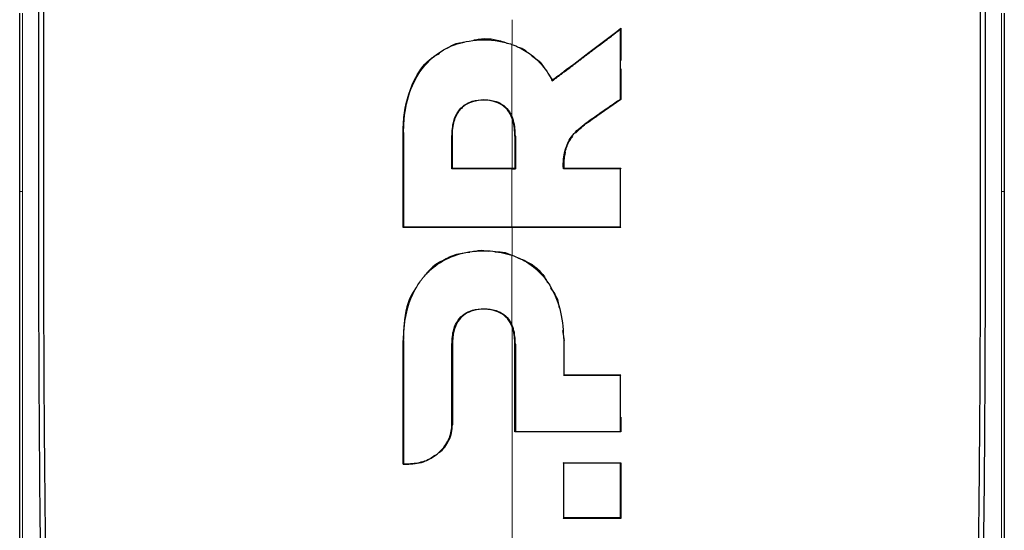
# Model space of a CAD drawing. Units: millimetres. Extents: x 0 to 210, y 0 to 297.
# Drawn here: x 159 to 161, y 236 to 237 of the extents above; entities that cross this region are included whole.
import ezdxf

# ---------------------------------------------------------------- set-up
doc = ezdxf.new("R2010")
doc.units = ezdxf.units.MM

msp = doc.modelspace()

# ---------------------------------------------------------------- linework, layer by layer
at = {"color": 7, "linetype": 'Continuous', "lineweight": 25}
for p, q in [((158.85876, 236.89175), (158.85876, 237.23664)), ((160.76496, 237.23664), (160.76496, 236.89175)), ((160.02167, 237.20557), (160.02267, 237.20758)), ((160.02267, 237.20758), (160.02267, 237.14534)), ((159.88316, 237.11771), (159.89014, 237.10743)), ((160.02267, 237.12938), (160.02267, 237.07022)), ((159.88979, 237.10591), (159.89014, 237.10743)), ((160.02267, 237.07022), (159.97589, 237.03797)), ((160.02167, 237.07074), (160.02267, 237.07022)), ((159.60103, 236.82251), (159.60103, 237.0058)), ((159.69654, 236.937), (159.69654, 236.99892)), ((159.81745, 236.99892), (159.81745, 236.937)), ((159.93459, 237.0047), (159.9404, 237.01087)), ((159.69654, 236.937), (159.69554, 236.936)), ((159.81186, 236.936), (159.81845, 236.936)), ((159.81745, 236.937), (159.81845, 236.936)), ((159.91235, 236.937), (159.91145, 236.936)), ((160.02267, 236.937), (160.02167, 236.936)), ((158.85876, 236.89175), (158.85876, 236.89142)), ((160.76496, 236.89175), (160.76496, 236.89142)), ((159.60103, 236.82251), (159.60203, 236.82351)), ((160.02267, 236.82251), (160.02167, 236.82351)), ((159.90983, 236.62302), (159.91297, 236.60343)), ((159.60104, 236.36414), (159.60103, 236.60343)), ((159.69655, 236.59678), (159.69648, 236.44049)), ((159.81745, 236.42682), (159.81745, 236.59678)), ((159.91197, 236.53606), (159.91297, 236.53706)), ((160.02168, 236.53606), (160.02268, 236.53706)), ((160.02268, 236.45544), (160.02268, 236.42682)), ((159.81845, 236.42782), (159.81745, 236.42682)), ((160.02168, 236.42782), (160.02268, 236.42682)), ((159.60204, 236.36514), (159.60104, 236.36414)), ((159.60104, 236.36414), (159.612, 236.36411)), ((159.91197, 236.3663), (159.91097, 236.3673)), ((160.02268, 236.3673), (160.02168, 236.3663)), ((160.02268, 236.3673), (160.02268, 236.25944)), ((159.91197, 236.26044), (159.91097, 236.25944)), ((160.02168, 236.26044), (160.02268, 236.25944))]:
    msp.add_line(p, q, dxfattribs=at)
at = {"color": 8, "linetype": 'Continuous', "lineweight": 18}
for p, q in [((159.97533, 237.0388), (159.97589, 237.03797)), ((159.81187, 237.03269), (159.81187, 236.937)), ((159.60203, 237.0058), (159.60103, 237.0058)), ((159.69554, 236.99892), (159.69654, 236.99892)), ((159.81845, 236.99892), (159.81745, 236.99892)), ((159.91388, 236.9687), (159.91485, 236.9685)), ((158.85878, 236.89175), (158.86402, 236.89184)), ((160.76494, 236.89175), (160.7597, 236.89185)), ((159.81187, 236.82251), (159.81187, 236.7682)), ((159.60203, 236.60343), (159.60103, 236.60343)), ((159.91197, 236.60343), (159.91297, 236.60343)), ((159.69555, 236.59678), (159.69655, 236.59678)), ((159.81845, 236.59678), (159.81745, 236.59678)), ((159.69548, 236.44049), (159.69648, 236.44049)), ((159.61209, 236.36511), (159.612, 236.36411))]:
    msp.add_line(p, q, dxfattribs=at)
at = {"color": 7, "linetype": 'Continuous', "lineweight": 25}
for points, knots in [([(158.92978, 235.47587), (158.92848, 235.50305), (158.9259, 235.55737), (158.92252, 235.64147), (158.91951, 235.72663), (158.91687, 235.81351), (158.91455, 235.9026), (158.91257, 235.99236), (158.91085, 236.08484), (158.90939, 236.18034), (158.90814, 236.28253), (158.90711, 236.38983), (158.90632, 236.50236), (158.90577, 236.61889), (158.90544, 236.74196), (158.90532, 236.87431), (158.90538, 237.02026), (158.90562, 237.1689), (158.90598, 237.31566), (158.90644, 237.46856), (158.90696, 237.62937), (158.90744, 237.78168), (158.90769, 237.8744), (158.90779, 237.91248)], [0, 0, 0, 0, 0.0399773, 0.0798889, 0.1199585, 0.1589765, 0.1987661, 0.239606, 0.2774, 0.3188432, 0.361783, 0.4062557, 0.4522991, 0.4999503, 0.5476192, 0.5999764, 0.6571478, 0.7192671, 0.773152, 0.8268327, 0.8949843, 0.9568631, 1, 1, 1, 1]), ([(160.71593, 237.91248), (160.71608, 237.85978), (160.71644, 237.72957), (160.71708, 237.53473), (160.7177, 237.33227), (160.71818, 237.14049), (160.71842, 236.95497), (160.71836, 236.77874), (160.7179, 236.5809), (160.71658, 236.36354), (160.71376, 236.12334), (160.70929, 235.89547), (160.70304, 235.67765), (160.69694, 235.54205), (160.69396, 235.47587)], [0, 0, 0, 0, 0.05971031, 0.14753406, 0.22199593, 0.29199217, 0.36935827, 0.43874593, 0.50042446, 0.60640965, 0.70423646, 0.80263359, 0.90368229, 1, 1, 1, 1]), ([(158.91835, 235.45319), (158.91832, 235.45387), (158.91806, 235.45994), (158.91475, 235.53635), (158.90917, 235.68214), (158.90371, 235.89998), (158.89996, 236.12098), (158.89748, 236.3528), (158.89639, 236.53809), (158.89595, 236.67166), (158.89578, 236.74889), (158.89567, 236.82945), (158.89562, 236.90837), (158.89563, 236.98636), (158.89568, 237.06415), (158.89577, 237.14757), (158.89588, 237.22098), (158.89601, 237.28996), (158.89612, 237.34906), (158.89626, 237.41565), (158.8964, 237.48556), (158.89663, 237.59758), (158.89691, 237.73459), (158.89708, 237.84524), (158.89716, 237.89345)], [0, 0, 0, 0, 0.0010139, 0.0090072, 0.1130805, 0.2093059, 0.3038008, 0.3999336, 0.4999675, 0.5295328, 0.5602317, 0.5920506, 0.6249728, 0.653168, 0.6834013, 0.7156727, 0.7499884, 0.76821, 0.795111, 0.8178692, 0.8444925, 0.8749938, 0.9455339, 1, 1, 1, 1]), ([(160.72657, 237.89345), (160.72667, 237.82552), (160.72691, 237.66307), (160.7274, 237.44349), (160.72787, 237.21742), (160.72811, 237.01447), (160.72806, 236.80156), (160.72743, 236.52433), (160.72492, 236.18763), (160.71883, 235.80076), (160.70987, 235.56933), (160.70537, 235.45319)], [0, 0, 0, 0, 0.0767733, 0.1836102, 0.2500242, 0.3364015, 0.4188485, 0.5000937, 0.6670561, 0.8328962, 1, 1, 1, 1]), ([(159.88979, 237.10591), (159.89076, 237.10665), (159.89272, 237.10812), (159.89516, 237.10997), (159.89712, 237.11144), (159.89908, 237.11292), (159.90104, 237.11439), (159.90348, 237.11624), (159.90544, 237.11771), (159.9074, 237.11919), (159.91034, 237.1214), (159.92063, 237.12916), (159.93093, 237.13694), (159.94026, 237.14399), (159.94223, 237.14547), (159.94468, 237.14733), (159.94665, 237.14881), (159.94861, 237.1503), (159.95058, 237.15178), (159.95254, 237.15327), (159.955, 237.15512), (159.95697, 237.15661), (159.95894, 237.1581), (159.9609, 237.15958), (159.96287, 237.16107), (159.96533, 237.16293), (159.9673, 237.16442), (159.96926, 237.1659), (159.97123, 237.16739), (159.9732, 237.16888), (159.97665, 237.17149), (159.98698, 237.17931), (159.99754, 237.1873), (160.00684, 237.19433), (160.00896, 237.19594), (160.01107, 237.19754), (160.01319, 237.19915), (160.01531, 237.20075), (160.01743, 237.20236), (160.01955, 237.20397), (160.02097, 237.20504), (160.02167, 237.20557)], [0, 0, 0, 0, 0.0223531, 0.0447061, 0.0558826, 0.0670591, 0.0894122, 0.1005887, 0.1229418, 0.1341183, 0.1452948, 0.1900011, 0.3688364, 0.3800129, 0.402366, 0.4135425, 0.4358955, 0.4470721, 0.4582486, 0.4806016, 0.4917782, 0.5141312, 0.5253077, 0.5364843, 0.5588373, 0.5700138, 0.5923669, 0.6035434, 0.6147199, 0.637073, 0.6482495, 0.6929558, 0.8717929, 0.887818, 0.9038431, 0.9198681, 0.9358932, 0.9519183, 0.9679434, 0.9839717, 1, 1, 1, 1]), ([(159.89014, 237.10743), (159.89796, 237.11334), (159.92142, 237.13107), (159.96557, 237.16443), (160.00201, 237.19197), (160.02267, 237.20758)], [0, 0, 0, 0, 0.177986, 0.5340274, 1, 1, 1, 1]), ([(160.02167, 237.07074), (160.02167, 237.0806), (160.02167, 237.09538), (160.02167, 237.11512), (160.02167, 237.12994), (160.02167, 237.14478), (160.02167, 237.16232), (160.02167, 237.18258), (160.02167, 237.19791), (160.02167, 237.20557)], [0, 0, 0, 0, 0.220036, 0.3300536, 0.4400712, 0.5500888, 0.6601064, 0.8300512, 1, 1, 1, 1]), ([(159.60203, 237.0058), (159.60204, 237.00704), (159.60204, 237.00952), (159.60211, 237.01323), (159.60234, 237.02064), (159.60397, 237.0467), (159.61318, 237.09111), (159.64184, 237.1395), (159.68314, 237.17103), (159.73173, 237.18606), (159.77659, 237.18654), (159.80343, 237.1788), (159.81186, 237.17637)], [0, 0, 0, 0, 0.0117235, 0.023447, 0.0351705, 0.0820788, 0.271136, 0.461641, 0.6039512, 0.7464344, 0.9202902, 1, 1, 1, 1]), ([(159.68626, 237.16894), (159.68911, 237.171), (159.69884, 237.17805), (159.71133, 237.17954), (159.72017, 237.1806)], [0, 0, 0, 0, 0.29165, 1, 1, 1, 1]), ([(159.73796, 237.18482), (159.73885, 237.18504), (159.75542, 237.18906), (159.7786, 237.18779), (159.79794, 237.18045), (159.80218, 237.17885)], [0, 0, 0, 0, 0.04246824, 0.79006161, 1, 1, 1, 1]), ([(159.81186, 237.17637), (159.81306, 237.17594), (159.81665, 237.17463), (159.82963, 237.16916), (159.85394, 237.15469), (159.87362, 237.13317), (159.88513, 237.1148), (159.88823, 237.10888), (159.88979, 237.10591)], [0, 0, 0, 0, 0.0350729, 0.1052404, 0.3877277, 0.8107049, 0.9051716, 1, 1, 1, 1]), ([(159.82412, 237.17112), (159.82707, 237.1703), (159.83415, 237.16832), (159.83937, 237.16327), (159.84241, 237.16032)], [0, 0, 0, 0, 0.41774293, 1, 1, 1, 1]), ([(159.60103, 237.0058), (159.60129, 237.01552), (159.60221, 237.05022), (159.6162, 237.09995), (159.64337, 237.14292), (159.66481, 237.15543), (159.67148, 237.15932)], [0, 0, 0, 0, 0.1652103, 0.5897894, 0.8722775, 1, 1, 1, 1]), ([(159.84955, 237.15462), (159.85638, 237.15017), (159.86645, 237.14361), (159.87252, 237.13368), (159.87447, 237.13049)], [0, 0, 0, 0, 0.6790276, 1, 1, 1, 1]), ([(159.69554, 236.99892), (159.69605, 237.00882), (159.6969, 237.02536), (159.70596, 237.04608), (159.71874, 237.05947), (159.73629, 237.06807), (159.75787, 237.07054), (159.7793, 237.06786), (159.79648, 237.05876), (159.80654, 237.04787), (159.81039, 237.03991), (159.81186, 237.03688)], [0, 0, 0, 0, 0.1733922, 0.2899681, 0.3893886, 0.4889113, 0.6167911, 0.7505141, 0.8459104, 0.9413613, 1, 1, 1, 1]), ([(159.81745, 236.99892), (159.81694, 237.00893), (159.81612, 237.02526), (159.80689, 237.0465), (159.79356, 237.05996), (159.77469, 237.06792), (159.75281, 237.06954), (159.73114, 237.06547), (159.71828, 237.05717), (159.71346, 237.05212), (159.71247, 237.05108)], [0, 0, 0, 0, 0.1985534, 0.3237784, 0.4501023, 0.5580316, 0.7097563, 0.862679, 0.9718761, 1, 1, 1, 1]), ([(159.97533, 237.0388), (159.97954, 237.04169), (159.98795, 237.04749), (160.0034, 237.05814), (160.01464, 237.06589), (160.02167, 237.07074)], [0, 0, 0, 0, 0.2726663, 0.5453328, 1, 1, 1, 1]), ([(159.69654, 236.99892), (159.69658, 237.00144), (159.69669, 237.00898), (159.6986, 237.02504), (159.70392, 237.04076), (159.711, 237.04931), (159.71247, 237.05108)], [0, 0, 0, 0, 0.1357568, 0.4077334, 0.8771333, 1, 1, 1, 1]), ([(159.81845, 236.99892), (159.81802, 237.00915), (159.81748, 237.02215), (159.81285, 237.03428), (159.81186, 237.03688)], [0, 0, 0, 0, 0.78627768, 1, 1, 1, 1]), ([(159.91388, 236.9687), (159.91635, 236.97637), (159.92207, 236.99408), (159.94478, 237.01779), (159.9645, 237.03135), (159.97533, 237.0388)], [0, 0, 0, 0, 0.2561576, 0.5915695, 1, 1, 1, 1]), ([(159.9404, 237.01087), (159.94428, 237.01431), (159.95178, 237.02095), (159.96393, 237.02962), (159.9719, 237.03519), (159.97589, 237.03797)], [0, 0, 0, 0, 0.34891489, 0.67424535, 1, 1, 1, 1]), ([(159.60203, 237.0058), (159.60203, 237.00456), (159.60203, 237.00207), (159.60203, 236.99835), (159.60203, 236.99524), (159.60203, 236.99213), (159.60203, 236.98965), (159.60203, 236.98655), (159.60203, 236.98406), (159.60203, 236.98096), (159.60203, 236.97848), (159.60203, 236.97538), (159.60203, 236.97289), (159.60203, 236.96979), (159.60203, 236.96669), (159.60203, 236.9636), (159.60203, 236.95926), (159.60203, 236.94625), (159.60203, 236.91705), (159.60203, 236.87361), (159.60203, 236.84021), (159.60203, 236.82351)], [0, 0, 0, 0, 0.0203246, 0.0406492, 0.0609738, 0.0711361, 0.0914607, 0.101623, 0.1219476, 0.1321099, 0.1524345, 0.1625968, 0.1829214, 0.1930836, 0.2134082, 0.2337328, 0.2438951, 0.2845443, 0.447142, 0.7235518, 1, 1, 1, 1]), ([(159.69554, 236.936), (159.69554, 236.94647), (159.69554, 236.96741), (159.69554, 236.98842), (159.69554, 236.99892)], [0, 0, 0, 0, 0.4999787, 1, 1, 1, 1]), ([(159.81845, 236.99892), (159.81845, 236.98842), (159.81845, 236.96741), (159.81845, 236.94647), (159.81845, 236.936)], [0, 0, 0, 0, 0.500016, 1, 1, 1, 1]), ([(159.91485, 236.9685), (159.91716, 236.97608), (159.92052, 236.98711), (159.92762, 236.99632), (159.92983, 236.9992)], [0, 0, 0, 0, 0.6873689, 1, 1, 1, 1]), ([(159.91145, 236.936), (159.91139, 236.93665), (159.91127, 236.93781), (159.91116, 236.93989), (159.91107, 236.94296), (159.91115, 236.94792), (159.9116, 236.95437), (159.91249, 236.96157), (159.91342, 236.96632), (159.91388, 236.9687)], [0, 0, 0, 0, 0.0596995, 0.1066195, 0.1904012, 0.3400053, 0.5600011, 0.7799964, 1, 1, 1, 1]), ([(159.91485, 236.9685), (159.9144, 236.96612), (159.91316, 236.95975), (159.9124, 236.95237), (159.91214, 236.94645), (159.9121, 236.94411), (159.91211, 236.94183), (159.91216, 236.93962), (159.91229, 236.93787), (159.91235, 236.937)], [0, 0, 0, 0, 0.2283712, 0.6119804, 0.7008454, 0.7897119, 0.8341423, 0.9170233, 1, 1, 1, 1]), ([(159.81186, 236.936), (159.80203, 236.936), (159.77773, 236.936), (159.73893, 236.936), (159.71001, 236.936), (159.69554, 236.936)], [0, 0, 0, 0, 0.2534479, 0.6265597, 1, 1, 1, 1]), ([(159.69654, 236.937), (159.69778, 236.937), (159.69964, 236.937), (159.70212, 236.937), (159.70397, 236.937), (159.70583, 236.937), (159.70769, 236.937), (159.70955, 236.937), (159.71141, 236.937), (159.71327, 236.937), (159.71513, 236.937), (159.71699, 236.937), (159.71885, 236.937), (159.72071, 236.937), (159.72257, 236.937), (159.72443, 236.937), (159.72629, 236.937), (159.72815, 236.937), (159.73001, 236.937), (159.73187, 236.937), (159.73373, 236.937), (159.73559, 236.937), (159.73745, 236.937), (159.73932, 236.937), (159.74118, 236.937), (159.74304, 236.937), (159.7449, 236.937), (159.74676, 236.937), (159.74862, 236.937), (159.75048, 236.937), (159.75234, 236.937), (159.75421, 236.937), (159.75607, 236.937), (159.75793, 236.937), (159.75979, 236.937), (159.76165, 236.937), (159.76351, 236.937), (159.76538, 236.937), (159.76724, 236.937), (159.7691, 236.937), (159.77096, 236.937), (159.77282, 236.937), (159.77468, 236.937), (159.77655, 236.937), (159.77841, 236.937), (159.78027, 236.937), (159.78213, 236.937), (159.78399, 236.937), (159.78586, 236.937), (159.78772, 236.937), (159.78958, 236.937), (159.79144, 236.937), (159.7933, 236.937), (159.79516, 236.937), (159.79703, 236.937), (159.79889, 236.937), (159.80075, 236.937), (159.80261, 236.937), (159.80447, 236.937), (159.80633, 236.937), (159.8082, 236.937), (159.81006, 236.937), (159.81192, 236.937), (159.81438, 236.937), (159.81622, 236.937), (159.81745, 236.937)], [0, 0, 0, 0, 0.0307841, 0.0461762, 0.0615682, 0.0769603, 0.0923523, 0.1077444, 0.1231364, 0.1385285, 0.1539205, 0.1693125, 0.1847046, 0.2000966, 0.2154887, 0.2308807, 0.2462727, 0.2616648, 0.2770568, 0.2924489, 0.3078409, 0.323233, 0.338625, 0.354017, 0.3694091, 0.3848011, 0.4001932, 0.4155852, 0.4309772, 0.4463693, 0.4617613, 0.4771534, 0.4925454, 0.5079374, 0.5233295, 0.5387215, 0.5541135, 0.5695056, 0.5848976, 0.6002897, 0.6156817, 0.6310737, 0.6464658, 0.6618578, 0.6772498, 0.6926419, 0.7080339, 0.7234259, 0.738818, 0.75421, 0.7696021, 0.7849941, 0.8003861, 0.8157782, 0.8311702, 0.8465622, 0.8619543, 0.8773463, 0.8927383, 0.9081304, 0.9235224, 0.9389145, 0.9543065, 0.9696985, 1, 1, 1, 1]), ([(160.02167, 236.936), (160.01185, 236.936), (159.9922, 236.936), (159.95547, 236.936), (159.9285, 236.936), (159.91145, 236.936)], [0, 0, 0, 0, 0.269021, 0.5380412, 1, 1, 1, 1]), ([(159.91235, 236.937), (159.92228, 236.937), (159.94214, 236.937), (159.97899, 236.937), (160.00575, 236.937), (160.02267, 236.937)], [0, 0, 0, 0, 0.2687476, 0.5374964, 1, 1, 1, 1]), ([(160.02167, 236.82351), (160.02167, 236.83333), (160.02167, 236.85296), (160.02167, 236.89043), (160.02167, 236.91816), (160.02167, 236.936)], [0, 0, 0, 0, 0.2628046, 0.5256092, 1, 1, 1, 1]), ([(158.85876, 235.45091), (158.85876, 235.51887), (158.85876, 235.65476), (158.85876, 235.87833), (158.85876, 236.15172), (158.85876, 236.48741), (158.85876, 236.75486), (158.85876, 236.89142)], [0, 0, 0, 0, 0.1668301, 0.3335986, 0.5000784, 0.7447382, 1, 1, 1, 1]), ([(160.76496, 236.89142), (160.76496, 236.75528), (160.76496, 236.48769), (160.76496, 236.11146), (160.76496, 235.76071), (160.76496, 235.55457), (160.76496, 235.45091)], [0, 0, 0, 0, 0.2543873, 0.4999978, 0.7485588, 1, 1, 1, 1]), ([(160.02267, 236.82251), (160.01241, 236.82251), (159.96101, 236.82251), (159.86453, 236.82251), (159.73382, 236.82251), (159.64538, 236.82251), (159.60103, 236.82251)], [0, 0, 0, 0, 0.0736898, 0.3690137, 0.683619, 1, 1, 1, 1]), ([(159.60203, 236.82351), (159.6124, 236.82351), (159.66432, 236.82351), (159.73461, 236.82351), (159.79425, 236.82351), (159.81186, 236.82351)], [0, 0, 0, 0, 0.1495541, 0.7489319, 1, 1, 1, 1]), ([(159.81186, 236.82351), (159.82224, 236.82351), (159.8742, 236.82351), (159.94455, 236.82351), (160.00368, 236.82351), (160.02167, 236.82351)], [0, 0, 0, 0, 0.1480567, 0.7408572, 1, 1, 1, 1]), ([(159.60203, 236.60343), (159.60231, 236.61305), (159.6033, 236.64661), (159.61363, 236.68374), (159.62969, 236.71147), (159.63536, 236.71969), (159.6397, 236.7252), (159.64422, 236.73058), (159.65802, 236.74527), (159.6873, 236.76566), (159.72244, 236.77509), (159.74998, 236.7774), (159.77624, 236.77769), (159.79783, 236.77232), (159.81186, 236.76883)], [0, 0, 0, 0, 0.0942762, 0.3289166, 0.3676043, 0.4062958, 0.4256316, 0.435298, 0.4739966, 0.6188891, 0.7639433, 0.7990954, 0.8695027, 1, 1, 1, 1]), ([(159.67435, 236.75675), (159.68311, 236.7616), (159.70028, 236.7711), (159.7203, 236.77355), (159.7301, 236.77474)], [0, 0, 0, 0, 0.5102054, 1, 1, 1, 1]), ([(159.74419, 236.77733), (159.74556, 236.77762), (159.75304, 236.77919), (159.76071, 236.77769), (159.76697, 236.77646)], [0, 0, 0, 0, 0.1843707, 1, 1, 1, 1]), ([(159.77846, 236.77545), (159.78535, 236.77544), (159.79716, 236.77541), (159.80755, 236.77032), (159.81187, 236.7682)], [0, 0, 0, 0, 0.5844512, 1, 1, 1, 1]), ([(159.67435, 236.75675), (159.66564, 236.75141), (159.65459, 236.74462), (159.64758, 236.73447), (159.64609, 236.73231)], [0, 0, 0, 0, 0.7876509, 1, 1, 1, 1]), ([(159.81186, 236.76883), (159.82138, 236.76487), (159.84493, 236.75509), (159.8656, 236.73629), (159.8767, 236.72223), (159.88128, 236.71598), (159.89398, 236.6964), (159.90911, 236.65783), (159.91099, 236.62192), (159.91197, 236.60343)], [0, 0, 0, 0, 0.1431213, 0.3538581, 0.3858676, 0.4018689, 0.4659299, 0.7248628, 1, 1, 1, 1]), ([(159.82306, 236.76356), (159.82909, 236.76131), (159.84941, 236.75373), (159.87015, 236.73582), (159.87881, 236.71912), (159.88079, 236.7153)], [0, 0, 0, 0, 0.2454892, 0.8273559, 1, 1, 1, 1]), ([(159.62651, 236.70568), (159.62486, 236.70352), (159.60961, 236.6835), (159.60292, 236.64673), (159.6015, 236.61409), (159.60103, 236.60343)], [0, 0, 0, 0, 0.075172, 0.6979809, 1, 1, 1, 1]), ([(159.88612, 236.70575), (159.8922, 236.69733), (159.90078, 236.68545), (159.90229, 236.6715), (159.90273, 236.66743)], [0, 0, 0, 0, 0.708251, 1, 1, 1, 1]), ([(159.69555, 236.59678), (159.69606, 236.60641), (159.69692, 236.62246), (159.70606, 236.64251), (159.71886, 236.65543), (159.73644, 236.6637), (159.75803, 236.66605), (159.77948, 236.66341), (159.79664, 236.65454), (159.8066, 236.64401), (159.81042, 236.63636), (159.81186, 236.63348)], [0, 0, 0, 0, 0.17450913, 0.29113465, 0.39044831, 0.4898563, 0.61780583, 0.7515976, 0.84701931, 0.94249757, 1, 1, 1, 1]), ([(159.81745, 236.59678), (159.81694, 236.60652), (159.81612, 236.62233), (159.80678, 236.64293), (159.79348, 236.65582), (159.77484, 236.66342), (159.75417, 236.66494), (159.73363, 236.66177), (159.71738, 236.65301), (159.7052, 236.63944), (159.69947, 236.62434), (159.69691, 236.60957), (159.69668, 236.6014), (159.69655, 236.59678)], [0, 0, 0, 0, 0.1459533, 0.2370056, 0.3288525, 0.4072101, 0.515563, 0.6134916, 0.6934766, 0.7734858, 0.8769124, 0.9304958, 1, 1, 1, 1]), ([(159.81845, 236.59678), (159.81802, 236.60674), (159.81747, 236.61931), (159.81282, 236.63104), (159.81186, 236.63348)], [0, 0, 0, 0, 0.79248993, 1, 1, 1, 1]), ([(159.60203, 236.60343), (159.60203, 236.59375), (159.60203, 236.54534), (159.60203, 236.46551), (159.60204, 236.39643), (159.60204, 236.36514)], [0, 0, 0, 0, 0.12028131, 0.60146154, 1, 1, 1, 1]), ([(159.91197, 236.60343), (159.91197, 236.59082), (159.91197, 236.5683), (159.91197, 236.54591), (159.91197, 236.53606)], [0, 0, 0, 0, 0.5599993, 1, 1, 1, 1]), ([(159.69548, 236.44049), (159.69548, 236.44955), (159.6955, 236.47674), (159.69552, 236.5287), (159.69554, 236.57194), (159.69555, 236.59678)], [0, 0, 0, 0, 0.1754466, 0.5263469, 1, 1, 1, 1]), ([(159.81845, 236.59678), (159.81845, 236.56842), (159.81845, 236.51168), (159.81845, 236.45577), (159.81845, 236.42782)], [0, 0, 0, 0, 0.4999848, 1, 1, 1, 1]), ([(160.02168, 236.53606), (160.02046, 236.53606), (160.01802, 236.53606), (160.01437, 236.53606), (160.01071, 236.53606), (160.00705, 236.53606), (160.00339, 236.53606), (159.99972, 236.53606), (159.99606, 236.53606), (159.99239, 236.53606), (159.98872, 236.53606), (159.98505, 236.53606), (159.98138, 236.53606), (159.9777, 236.53606), (159.97464, 236.53606), (159.97157, 236.53606), (159.96851, 236.53606), (159.96483, 236.53606), (159.96114, 236.53606), (159.95746, 236.53606), (159.95009, 236.53606), (159.93494, 236.53606), (159.92099, 236.53606), (159.91197, 236.53606)], [0, 0, 0, 0, 0.0335261, 0.0670522, 0.1005783, 0.1341043, 0.1676304, 0.2011565, 0.2346826, 0.2682087, 0.3017348, 0.3352609, 0.368787, 0.402313, 0.4358391, 0.4526021, 0.4861282, 0.5196543, 0.5531804, 0.5867065, 0.6202326, 0.7543404, 1, 1, 1, 1]), ([(159.91297, 236.53706), (159.92282, 236.53706), (159.94252, 236.53706), (159.97916, 236.53706), (160.0058, 236.53706), (160.02268, 236.53706)], [0, 0, 0, 0, 0.2682263, 0.5364539, 1, 1, 1, 1]), ([(160.02168, 236.42782), (160.02168, 236.43731), (160.02168, 236.45628), (160.02168, 236.49231), (160.02168, 236.51898), (160.02168, 236.53606)], [0, 0, 0, 0, 0.26444654, 0.52889305, 1, 1, 1, 1]), ([(159.61209, 236.36511), (159.62145, 236.36601), (159.64015, 236.36781), (159.66555, 236.38119), (159.68536, 236.40144), (159.69454, 236.42311), (159.69526, 236.43642), (159.69548, 236.44049)], [0, 0, 0, 0, 0.2152054, 0.4299096, 0.666753, 0.8982243, 1, 1, 1, 1]), ([(159.67082, 236.38606), (159.67459, 236.38975), (159.68212, 236.39713), (159.69016, 236.41053), (159.69549, 236.4251), (159.69615, 236.43536), (159.69648, 236.44049)], [0, 0, 0, 0, 0.2500571, 0.5000404, 0.7500429, 1, 1, 1, 1]), ([(159.81845, 236.42782), (159.82891, 236.42782), (159.8603, 236.42782), (159.90995, 236.42782), (159.96734, 236.42782), (160.00355, 236.42782), (160.02168, 236.42782)], [0, 0, 0, 0, 0.153961, 0.4619326, 0.730546, 1, 1, 1, 1]), ([(160.02268, 236.42682), (160.01223, 236.42682), (159.98087, 236.42682), (159.93087, 236.42682), (159.87283, 236.42682), (159.83592, 236.42682), (159.81745, 236.42682)], [0, 0, 0, 0, 0.1540012, 0.4621233, 0.730875, 1, 1, 1, 1]), ([(159.66239, 236.38102), (159.65646, 236.3769), (159.6462, 236.36978), (159.62838, 236.36507), (159.61746, 236.36443), (159.612, 236.36411)], [0, 0, 0, 0, 0.4064259, 0.7032589, 1, 1, 1, 1]), ([(159.60204, 236.36514), (159.60295, 236.36514), (159.60478, 236.36513), (159.60813, 236.36512), (159.61057, 236.36511), (159.61209, 236.36511)], [0, 0, 0, 0, 0.2726894, 0.5453787, 1, 1, 1, 1]), ([(159.91097, 236.3673), (159.92078, 236.3673), (159.94041, 236.3673), (159.97773, 236.3673), (160.00507, 236.3673), (160.02268, 236.3673)], [0, 0, 0, 0, 0.2624192, 0.5248397, 1, 1, 1, 1]), ([(159.91197, 236.26044), (159.91197, 236.28009), (159.91197, 236.31518), (159.91197, 236.35068), (159.91197, 236.3663)], [0, 0, 0, 0, 0.5599987, 1, 1, 1, 1]), ([(160.02168, 236.3663), (160.01196, 236.3663), (159.99253, 236.3663), (159.95597, 236.3663), (159.92907, 236.3663), (159.91197, 236.3663)], [0, 0, 0, 0, 0.26721073, 0.53442027, 1, 1, 1, 1]), ([(160.02168, 236.26044), (160.02168, 236.2616), (160.02168, 236.26392), (160.02168, 236.26741), (160.02168, 236.27089), (160.02168, 236.27438), (160.02168, 236.27787), (160.02168, 236.28136), (160.02168, 236.28486), (160.02168, 236.28835), (160.02168, 236.29535), (160.02168, 236.3112), (160.02168, 236.32656), (160.02168, 236.33853), (160.02168, 236.34168), (160.02168, 236.34546), (160.02168, 236.34861), (160.02168, 236.35114), (160.02168, 236.35303), (160.02168, 236.35492), (160.02168, 236.35682), (160.02168, 236.35871), (160.02168, 236.36061), (160.02168, 236.3625), (160.02168, 236.3644), (160.02168, 236.36566), (160.02168, 236.3663)], [0, 0, 0, 0, 0.0331553, 0.0663106, 0.099466, 0.1326213, 0.1657766, 0.1989319, 0.2320872, 0.2652426, 0.2983979, 0.4310194, 0.715498, 0.7332792, 0.7688415, 0.8044037, 0.839966, 0.8577472, 0.8755283, 0.8933095, 0.9110906, 0.9288717, 0.9466529, 0.964434, 0.982217, 1, 1, 1, 1]), ([(160.02268, 236.25944), (160.01229, 236.25944), (159.99152, 236.25944), (159.95429, 236.25944), (159.92739, 236.25944), (159.91097, 236.25944)], [0, 0, 0, 0, 0.280471, 0.5609399, 1, 1, 1, 1]), ([(160.02168, 236.26044), (160.01129, 236.26044), (159.99052, 236.26044), (159.95395, 236.26044), (159.92772, 236.26044), (159.91197, 236.26044)], [0, 0, 0, 0, 0.285589, 0.5711763, 1, 1, 1, 1])]:
    msp.add_open_spline(points, degree=3, knots=knots, dxfattribs=at)
at = {"color": 8, "linetype": 'Continuous', "lineweight": 18}
for points, knots in [([(158.86404, 236.89184), (158.86404, 236.94895), (158.86405, 237.06294), (158.86404, 237.17885), (158.86404, 237.2367)], [0, 0, 0, 0, 0.5009186, 1, 1, 1, 1]), ([(160.75967, 237.23666), (160.75968, 237.1778), (160.7597, 237.06193), (160.7597, 236.94794), (160.7597, 236.89185)], [0, 0, 0, 0, 0.5079702, 1, 1, 1, 1]), ([(159.81187, 237.22427), (159.81187, 237.21645), (159.81187, 237.20082), (159.81187, 237.18522), (159.81187, 237.17742)], [0, 0, 0, 0, 0.49997755, 1, 1, 1, 1]), ([(159.81186, 237.17637), (159.81186, 237.15025), (159.81186, 237.10362), (159.81186, 237.05727), (159.81186, 237.03688)], [0, 0, 0, 0, 0.5599783, 1, 1, 1, 1]), ([(159.81186, 236.936), (159.81186, 236.91494), (159.81186, 236.87732), (159.81186, 236.83995), (159.81186, 236.82351)], [0, 0, 0, 0, 0.5600502, 1, 1, 1, 1]), ([(158.86396, 236.21443), (158.86394, 236.32372), (158.86389, 236.54231), (158.86398, 236.77532), (158.86402, 236.89184)], [0, 0, 0, 0, 0.4999455, 1, 1, 1, 1]), ([(160.7597, 236.89185), (160.75973, 236.80254), (160.75978, 236.62409), (160.75979, 236.36597), (160.75973, 236.11865), (160.75964, 235.88295), (160.75959, 235.65974), (160.75975, 235.52422), (160.75983, 235.45665)], [0, 0, 0, 0, 0.1671247, 0.3339356, 0.5000163, 0.6661208, 0.8335558, 1, 1, 1, 1]), ([(159.81186, 236.76883), (159.81186, 236.74345), (159.81186, 236.69812), (159.81186, 236.65323), (159.81186, 236.63348)], [0, 0, 0, 0, 0.5600537, 1, 1, 1, 1]), ([(159.81187, 236.62946), (159.81187, 236.51449), (159.81187, 236.35475), (159.81187, 236.2067), (159.81187, 236.1652)], [0, 0, 0, 0, 0.719692, 1, 1, 1, 1])]:
    msp.add_open_spline(points, degree=3, knots=knots, dxfattribs=at)

doc.saveas('drawing.dxf')
